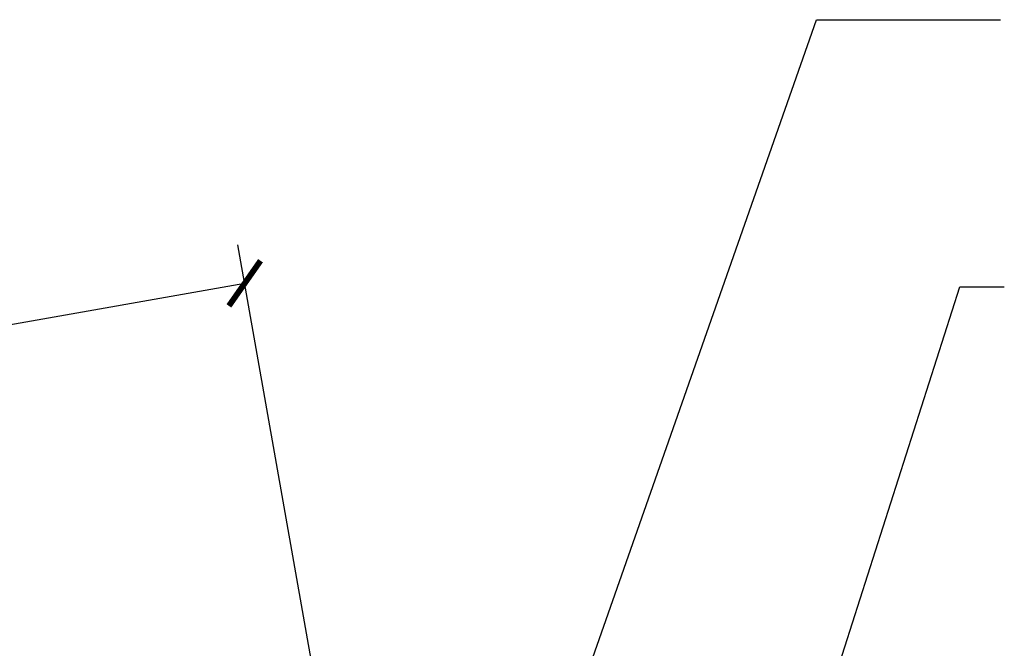
# Model space of a CAD drawing. Units: inches. Extents: x 3.2 to 42.8, y 23.2 to 39.6.
# Drawn here: x 26.5 to 32.8, y 33.7 to 37.7 of the extents above; entities that cross this region are included whole.
import ezdxf

# ---------------------------------------------------------------- set-up
doc = ezdxf.new("R2010")
doc.units = ezdxf.units.IN
doc.header["$MEASUREMENT"] = 0
doc.layers.add('DIM', color=2, linetype='Continuous')
doc.styles.add('TEXT', font='SIMPLEX', dxfattribs={"width": 0.75, "height": 6})
doc.styles.add('TEXT1', font='ROMANS.shx', dxfattribs={"width": 0.75, "height": 0.375})
doc.dimstyles.new('DETAIL', dxfattribs={"dimscale": 4, "dimtxt": 0.375, "dimasz": 0.0625, "dimexe": 0.0625, "dimexo": 0.125, "dimgap": 0.0625, "dimtad": 1, "dimdec": 4, "dimzin": 3, "dimdsep": 46, "dimlunit": 4, "dimtxsty": 'TEXT1', "dimblk": 'ARCHTICK', "dimcen": 0.0625, "dimclrd": 7, "dimclre": 7, "dimclrt": 2, "dimadec": 0, "dimazin": 0, "dimtfac": 0.59375, "dimtdec": 4, "dimtmove": 0, "dimatfit": 3, "dimfxl": 0, "dimfrac": 2, "dimtolj": 1, "dimtzin": 3, "dimarcsym": 0})
doc.dimstyles.new('DETAIL$7', dxfattribs={"dimscale": 4, "dimtxt": 6, "dimasz": 0.125, "dimexe": 0.0625, "dimexo": 0.125, "dimgap": 0.0625, "dimtad": 1, "dimdec": 5, "dimzin": 3, "dimdsep": 46, "dimlunit": 4, "dimtxsty": 'TEXT', "dimblk": 'ARCHTICK', "dimcen": 0.0625, "dimclrd": 7, "dimclre": 7, "dimclrt": 2, "dimadec": 0, "dimazin": 0, "dimtfac": 0.666667, "dimtdec": 5, "dimtmove": 0, "dimatfit": 3, "dimfxl": 0, "dimfrac": 2, "dimtolj": 1, "dimtzin": 3, "dimarcsym": 0})

# ---------------------------------------------------------------- blocks, each defined once
blk = doc.blocks.new('_ArchTick')
at = {"color": 0, "linetype": 'ByBlock', "const_width": 0.15}
blk.add_lwpolyline([(-0.5, -0.5), (0.5, 0.5)], dxfattribs=at)
blk = doc.blocks.new('*D6')
at = {"layer": 'DEFPOINTS', "color": 0}
for p in [(27.9536, 36.0161), (28.5599, 32.5777), (23.7701, 29.8503)]:
    blk.add_point(p, dxfattribs=at)
at = {"layer": 'DIM', "color": 7, "lineweight": -2}
for p, q in [((28.4731, 33.0701), (27.9102, 36.2623)), ((22.8418, 35.1148), (27.9536, 36.0161)), ((23.6833, 30.3427), (22.7984, 35.361))]:
    blk.add_line(p, q, dxfattribs=at)
at = {"layer": 'DIM', "color": 7, "lineweight": -2, "xscale": 0.25, "yscale": 0.25, "zscale": 0.25}
for p, rotation in [((27.9536, 36.0161), 9.999999999998792), ((22.8418, 35.1148), 189.9999999999988)]:
    blk.add_blockref('_ArchTick', p, dxfattribs=dict(at, rotation=rotation))
at = {"layer": 'DIM', "color": 2, "insert": (25.3047, 36.093), "char_height": 0.375, "attachment_point": 5, "rotation": 10, "style": 'TEXT1'}
blk.add_mtext('\\A1;4 1/2"  ', dxfattribs=at)

msp = doc.modelspace()

# ---------------------------------------------------------------- dimensions: what is measured, and where the dimension line sits
at = {"layer": 'DIM'}
dim = msp.add_linear_dim(base=(27.95361, 36.01612), p1=(23.77011, 29.85028), p2=(28.55989, 32.57772), angle=10, text='4 1/2"  ', dimstyle='DETAIL', dxfattribs=at)
dim.commit()
dim.dimension.update_dxf_attribs({"geometry": '*D6', "text_midpoint": (25.3047, 36.09302)})

# ---------------------------------------------------------------- leaders
for points in [[(29.93785, 32.90284), (31.62106, 37.70773), (32.80125, 37.70773)], [(31.07537, 31.39925), (32.54057, 35.99415), (32.82665, 35.99415)]]:
    msp.add_leader(points, dimstyle='DETAIL$7')

doc.saveas('drawing.dxf')
